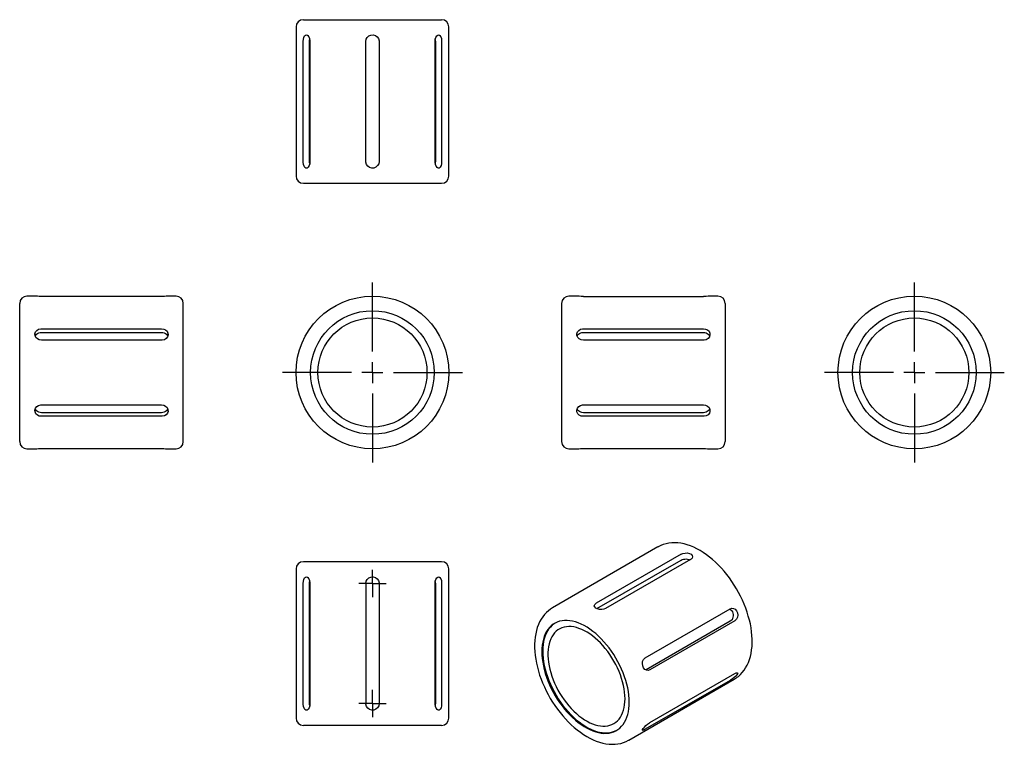
# Model space of a CAD drawing. Extents: x 10 to 190, y 6 to 139.
import ezdxf

# ---------------------------------------------------------------- set-up
doc = ezdxf.new("R2010")
doc.units = 0
doc.linetypes.add('CENTERX2', pattern=[20.32, 12.7, -2.54, 2.54, -2.54])
doc.layers.get('0').update_dxf_attribs({"linetype": 'CONTINUOUS'})

# ---------------------------------------------------------------- blocks, each defined once
blk = doc.blocks.new('SW_CENTERMARK0')
at = {"color": 7, "linetype": 'CENTERX2'}
for p, q in [((74.52, 78.37), (74.52, 91.02)), ((70.67, 74.52), (58.02, 74.52)), ((78.37, 74.52), (91.02, 74.52)), ((74.52, 70.67), (74.52, 58.02))]:
    blk.add_line(p, q, dxfattribs=at)
at = {"color": 7, "linetype": 'CONTINUOUS'}
for q in [(74.52, 76.44), (72.59, 74.52), (74.52, 72.59), (76.44, 74.52)]:
    blk.add_line((74.52, 74.52), q, dxfattribs=at)
blk = doc.blocks.new('SW_CENTERMARK1')
at = {"color": 7, "linetype": 'CONTINUOUS'}
for q in [(74.52, 38.34), (72.02, 35.84), (74.52, 33.34), (77.02, 35.84)]:
    blk.add_line((74.52, 35.84), q, dxfattribs=at)
blk = doc.blocks.new('SW_CENTERMARK2')
at = {"color": 7, "linetype": 'CONTINUOUS'}
for q in [(74.52, 16.34), (72.02, 13.84), (74.52, 11.34), (77.02, 13.84)]:
    blk.add_line((74.52, 13.84), q, dxfattribs=at)
blk = doc.blocks.new('SW_CENTERMARK3')
at = {"color": 7, "linetype": 'CENTERX2'}
for p, q in [((173.88, 78.37), (173.88, 91.02)), ((170.03, 74.52), (157.38, 74.52)), ((177.73, 74.52), (190.38, 74.52)), ((173.88, 70.67), (173.88, 58.02))]:
    blk.add_line(p, q, dxfattribs=at)
at = {"color": 7, "linetype": 'CONTINUOUS'}
for q in [(173.88, 76.44), (171.95, 74.52), (173.88, 72.59), (175.8, 74.52)]:
    blk.add_line((173.88, 74.52), q, dxfattribs=at)

msp = doc.modelspace()

# ---------------------------------------------------------------- linework, layer by layer
at = {"color": 7, "linetype": 'CONTINUOUS'}
for p, q in [((61.85, 139.2), (87.19, 139.2)), ((60.52, 137.86), (60.52, 110.53)), ((88.52, 110.53), (88.52, 137.86)), ((61.83, 113.2), (61.83, 135.2)), ((62.98, 113.2), (62.98, 135.2)), ((63.05, 135.2), (63.05, 113.2)), ((73.3, 113.2), (73.3, 135.2)), ((75.74, 135.2), (75.74, 113.2)), ((85.99, 113.2), (85.99, 135.2)), ((86.06, 135.2), (86.06, 113.2)), ((87.21, 135.2), (87.21, 113.2)), ((61.85, 109.2), (87.19, 109.2)), ((12.63, 88.52), (11.17, 88.52)), ((35.84, 88.47), (13.84, 88.47)), ((38.51, 88.52), (37.04, 88.52)), ((111.99, 88.52), (110.53, 88.52)), ((113.2, 88.47), (135.2, 88.47)), ((137.86, 88.52), (136.4, 88.52)), ((9.84, 74.52), (9.84, 87.19)), ((39.84, 74.52), (39.84, 87.19)), ((109.2, 87.19), (109.2, 61.85)), ((139.2, 87.19), (139.2, 61.85)), ((13.84, 82.55), (35.84, 82.55)), ((13.84, 81.88), (35.84, 81.88)), ((113.2, 82.55), (135.2, 82.55)), ((113.2, 81.88), (135.2, 81.88)), ((35.84, 80.44), (13.84, 80.44)), ((135.2, 80.44), (113.2, 80.44)), ((9.84, 61.85), (9.84, 74.52)), ((39.84, 61.85), (39.84, 74.52)), ((13.84, 68.6), (35.84, 68.6)), ((35.84, 67.15), (13.84, 67.15)), ((113.2, 68.6), (135.2, 68.6)), ((135.2, 67.15), (113.2, 67.15)), ((35.84, 66.49), (13.84, 66.49)), ((135.2, 66.49), (113.2, 66.49)), ((11.17, 60.52), (12.63, 60.52)), ((13.84, 60.57), (35.84, 60.57)), ((37.04, 60.52), (38.51, 60.52)), ((110.53, 60.52), (111.99, 60.52)), ((113.2, 60.57), (135.2, 60.57)), ((136.4, 60.52), (137.86, 60.52)), ((126.86, 42.54), (107.53, 31.39)), ((87.19, 39.84), (61.85, 39.84)), ((131.11, 41.22), (115.56, 32.24)), ((115.69, 31.23), (131.11, 40.13)), ((132.84, 40.22), (117.28, 31.24)), ((60.52, 38.51), (60.52, 11.17)), ((88.52, 11.17), (88.52, 38.51)), ((61.83, 13.84), (61.83, 35.84)), ((62.98, 13.84), (62.98, 35.84)), ((63.05, 35.84), (63.05, 13.84)), ((73.3, 35.84), (73.3, 13.84)), ((75.74, 35.84), (75.74, 13.84)), ((85.99, 13.84), (85.99, 35.84)), ((86.06, 35.84), (86.06, 13.84)), ((87.21, 35.84), (87.21, 13.84)), ((107.53, 31.39), (107.52, 31.37)), ((124.53, 22.22), (140.08, 31.21)), ((140.13, 28.91), (124.68, 19.99)), ((140.95, 28.98), (125.39, 20)), ((121.53, 7.14), (140.86, 18.29)), ((140.08, 18.09), (124.53, 9.11)), ((125.39, 10.34), (140.95, 19.32)), ((87.19, 9.84), (61.85, 9.84))]:
    msp.add_line(p, q, dxfattribs=at)
at = {"color": 7, "linetype": 'CONTINUOUS', "flags": 128}
for points in [[(61.83, 135.2), (61.86, 135.6), (61.95, 135.96), (62.08, 136.23), (62.26, 136.39), (62.46, 136.41), (62.67, 136.3), (62.85, 136.06), (62.98, 135.72), (63.05, 135.33), (63.05, 135.2)], [(62.98, 135.2), (62.99, 135.45), (63, 135.53)], [(73.3, 135.2), (73.37, 135.6), (73.56, 135.96), (73.87, 136.23), (74.25, 136.39), (74.66, 136.41), (75.05, 136.3), (75.38, 136.06), (75.62, 135.72), (75.73, 135.33), (75.74, 135.2)], [(85.99, 135.2), (86.03, 135.6), (86.14, 135.96), (86.31, 136.23), (86.51, 136.39), (86.71, 136.41), (86.9, 136.3), (87.05, 136.06), (87.16, 135.72), (87.2, 135.33), (87.21, 135.2)], [(86.03, 135.58), (86.04, 135.45), (86.06, 135.2)], [(63.05, 113.2), (63.01, 112.79), (62.9, 112.44), (62.73, 112.16), (62.53, 112.01), (62.33, 111.99), (62.14, 112.1), (61.99, 112.34), (61.88, 112.67), (61.83, 113.06), (61.83, 113.2)], [(63.01, 112.81), (62.99, 112.94), (62.98, 113.2)], [(75.74, 113.2), (75.67, 112.79), (75.47, 112.44), (75.17, 112.16), (74.79, 112.01), (74.38, 111.99), (73.99, 112.1), (73.65, 112.34), (73.42, 112.67), (73.31, 113.06), (73.3, 113.2)], [(87.21, 113.2), (87.18, 112.79), (87.09, 112.44), (86.95, 112.16), (86.78, 112.01), (86.57, 111.99), (86.37, 112.1), (86.19, 112.34), (86.06, 112.67), (85.99, 113.06), (85.99, 113.2)], [(86.06, 113.2), (86.04, 112.94), (86.03, 112.86)], [(13.84, 88.47), (13.44, 88.47), (13.08, 88.49), (12.81, 88.5), (12.65, 88.52), (12.63, 88.52)], [(37.04, 88.52), (37.05, 88.52), (36.94, 88.51), (36.7, 88.49), (36.37, 88.48), (35.97, 88.47), (35.84, 88.47)], [(113.2, 88.47), (112.79, 88.47), (112.44, 88.49), (112.16, 88.5), (112.01, 88.52), (111.99, 88.52)], [(136.4, 88.52), (136.41, 88.52), (136.3, 88.51), (136.06, 88.49), (135.72, 88.48), (135.33, 88.47), (135.2, 88.47)], [(13.84, 80.44), (13.44, 80.5), (13.08, 80.68), (12.81, 80.95), (12.65, 81.28), (12.63, 81.64), (12.74, 81.97), (12.98, 82.25), (13.31, 82.45), (13.71, 82.54), (13.84, 82.55)], [(12.69, 81.17), (12.78, 81.36), (12.93, 81.53), (13.12, 81.68), (13.34, 81.79), (13.59, 81.86), (13.84, 81.88)], [(35.84, 82.55), (36.24, 82.49), (36.6, 82.33), (36.87, 82.07), (37.03, 81.75), (37.05, 81.4), (36.94, 81.05), (36.7, 80.76), (36.37, 80.54), (35.97, 80.44), (35.84, 80.44)], [(35.84, 81.88), (36.09, 81.86), (36.34, 81.79), (36.56, 81.68), (36.75, 81.53), (36.9, 81.36), (36.99, 81.19)], [(113.2, 80.44), (112.79, 80.5), (112.44, 80.68), (112.16, 80.95), (112.01, 81.28), (111.99, 81.64), (112.1, 81.97), (112.34, 82.25), (112.67, 82.45), (113.06, 82.54), (113.2, 82.55)], [(112.04, 81.17), (112.14, 81.36), (112.29, 81.53), (112.48, 81.68), (112.7, 81.79), (112.94, 81.86), (113.2, 81.88)], [(135.2, 82.55), (135.6, 82.49), (135.96, 82.33), (136.23, 82.07), (136.39, 81.75), (136.41, 81.4), (136.3, 81.05), (136.06, 80.76), (135.72, 80.54), (135.33, 80.44), (135.2, 80.44)], [(135.2, 81.88), (135.45, 81.86), (135.69, 81.79), (135.91, 81.68), (136.1, 81.53), (136.25, 81.36), (136.34, 81.19)], [(13.84, 66.49), (13.44, 66.54), (13.08, 66.71), (12.81, 66.96), (12.65, 67.29), (12.63, 67.64), (12.74, 67.98), (12.98, 68.28), (13.31, 68.49), (13.71, 68.6), (13.84, 68.6)], [(13.84, 67.15), (13.59, 67.18), (13.34, 67.24), (13.12, 67.35), (12.93, 67.5), (12.78, 67.68), (12.69, 67.85)], [(35.84, 68.6), (36.24, 68.54), (36.6, 68.36), (36.87, 68.09), (37.03, 67.75), (37.05, 67.4), (36.94, 67.06), (36.7, 66.78), (36.37, 66.59), (35.97, 66.49), (35.84, 66.49)], [(36.99, 67.86), (36.9, 67.68), (36.75, 67.5), (36.56, 67.35), (36.34, 67.24), (36.09, 67.18), (35.84, 67.15)], [(113.2, 66.49), (112.79, 66.54), (112.44, 66.71), (112.16, 66.96), (112.01, 67.29), (111.99, 67.64), (112.1, 67.98), (112.34, 68.28), (112.67, 68.49), (113.06, 68.6), (113.2, 68.6)], [(113.2, 67.15), (112.94, 67.18), (112.7, 67.24), (112.48, 67.35), (112.29, 67.5), (112.14, 67.68), (112.05, 67.85)], [(135.2, 68.6), (135.6, 68.54), (135.96, 68.36), (136.23, 68.09), (136.39, 67.75), (136.41, 67.4), (136.3, 67.06), (136.06, 66.78), (135.72, 66.59), (135.33, 66.49), (135.2, 66.49)], [(136.35, 67.86), (136.25, 67.68), (136.1, 67.5), (135.91, 67.35), (135.69, 67.24), (135.45, 67.18), (135.2, 67.15)], [(12.63, 60.52), (12.63, 60.52), (12.74, 60.53), (12.98, 60.55), (13.31, 60.56), (13.71, 60.57), (13.84, 60.57)], [(35.84, 60.57), (36.24, 60.57), (36.6, 60.55), (36.87, 60.53), (37.03, 60.52), (37.04, 60.52)], [(111.99, 60.52), (111.99, 60.52), (112.1, 60.53), (112.34, 60.55), (112.67, 60.56), (113.06, 60.57), (113.2, 60.57)], [(135.2, 60.57), (135.6, 60.57), (135.96, 60.55), (136.23, 60.53), (136.39, 60.52), (136.4, 60.52)], [(144.15, 25.25), (144.15, 25.61), (144.11, 26.3), (144.04, 27), (143.94, 27.71), (143.81, 28.43), (143.64, 29.15), (143.44, 29.88), (143.22, 30.61), (142.96, 31.34), (142.67, 32.06), (142.36, 32.78), (142.02, 33.49), (141.66, 34.19), (141.27, 34.88), (140.86, 35.55), (140.42, 36.21), (139.97, 36.86), (139.5, 37.48), (139.01, 38.08), (138.5, 38.65), (137.98, 39.2), (137.44, 39.73), (136.89, 40.22), (136.33, 40.68), (135.76, 41.11), (135.19, 41.51), (134.6, 41.87), (134.02, 42.2), (133.43, 42.48), (132.83, 42.73), (132.24, 42.93), (131.66, 43.09), (131.07, 43.21), (130.5, 43.29), (129.94, 43.31), (129.39, 43.3), (128.86, 43.24), (128.35, 43.14), (127.85, 42.99), (127.38, 42.81), (126.93, 42.58), (126.84, 42.53)], [(131.11, 41.22), (131.45, 41.36), (131.84, 41.43), (132.25, 41.44), (132.63, 41.36), (132.93, 41.2), (133.13, 40.98), (133.2, 40.74), (133.13, 40.49), (132.93, 40.28), (132.84, 40.22)], [(131.11, 40.13), (131.31, 40.22), (131.54, 40.29), (131.78, 40.33), (132.04, 40.34), (132.29, 40.31), (132.53, 40.26), (132.74, 40.18), (132.76, 40.17)], [(61.83, 35.84), (61.86, 36.24), (61.95, 36.6), (62.08, 36.87), (62.26, 37.03), (62.46, 37.05), (62.67, 36.94), (62.85, 36.7), (62.98, 36.37), (63.05, 35.97), (63.05, 35.84)], [(62.98, 35.84), (62.99, 36.09), (63, 36.17)], [(73.3, 35.84), (73.37, 36.24), (73.56, 36.6), (73.87, 36.87), (74.25, 37.03), (74.66, 37.05), (75.05, 36.94), (75.38, 36.7), (75.62, 36.37), (75.73, 35.97), (75.74, 35.84)], [(85.99, 35.84), (86.03, 36.24), (86.14, 36.6), (86.31, 36.87), (86.51, 37.03), (86.71, 37.05), (86.9, 36.94), (87.05, 36.7), (87.16, 36.37), (87.2, 35.97), (87.21, 35.84)], [(86.03, 36.22), (86.04, 36.09), (86.06, 35.84)], [(107.51, 31.37), (107.18, 31.16), (106.78, 30.86), (106.41, 30.53), (106.06, 30.16), (105.74, 29.75), (105.45, 29.31), (105.18, 28.84), (104.95, 28.33), (104.75, 27.8), (104.58, 27.24), (104.45, 26.64), (104.35, 26.03), (104.28, 25.39), (104.25, 24.73), (104.25, 24.06), (104.28, 23.37), (104.35, 22.67), (104.46, 21.96), (104.59, 21.24), (104.76, 20.51), (104.96, 19.79), (105.18, 19.06), (105.44, 18.33), (105.73, 17.61), (106.04, 16.89), (106.38, 16.18), (106.74, 15.48), (107.13, 14.79), (107.54, 14.11), (107.98, 13.45), (108.43, 12.81), (108.91, 12.19), (109.4, 11.59), (109.9, 11.02), (110.43, 10.47), (110.96, 9.94), (111.51, 9.45), (112.07, 8.99), (112.64, 8.56), (113.22, 8.16), (113.8, 7.8), (114.39, 7.48), (114.98, 7.19), (115.57, 6.95), (116.16, 6.74), (116.75, 6.58), (117.33, 6.47), (117.9, 6.39), (118.46, 6.36), (119.01, 6.38), (119.54, 6.44), (120.06, 6.54), (120.55, 6.69), (121.02, 6.87), (121.47, 7.1), (121.53, 7.13)], [(117.28, 31.24), (116.95, 31.11), (116.56, 31.05), (116.15, 31.08), (115.77, 31.18), (115.46, 31.34), (115.27, 31.54), (115.2, 31.76), (115.27, 31.98), (115.47, 32.18), (115.56, 32.24)], [(140.01, 31.16), (140.06, 31.13), (140.23, 31.01), (140.39, 30.84), (140.52, 30.63), (140.61, 30.4), (140.66, 30.15), (140.67, 29.9), (140.63, 29.65), (140.56, 29.41), (140.45, 29.21), (140.3, 29.04), (140.13, 28.91)], [(140.08, 31.21), (140.4, 31.31), (140.73, 31.27), (141.04, 31.11), (141.29, 30.83), (141.45, 30.46), (141.51, 30.06), (141.45, 29.66), (141.28, 29.31), (141.04, 29.04), (140.95, 28.98)], [(121.6, 14.09), (121.59, 14.72), (121.53, 15.36), (121.44, 16.03), (121.32, 16.7), (121.16, 17.38), (120.97, 18.07), (120.74, 18.76), (120.49, 19.45), (120.2, 20.14), (119.88, 20.82), (119.53, 21.49), (119.16, 22.15), (118.76, 22.8), (118.34, 23.42), (117.9, 24.03), (117.44, 24.61), (116.96, 25.16), (116.47, 25.69), (115.97, 26.18), (115.45, 26.65), (114.92, 27.07), (114.39, 27.46), (113.86, 27.81), (113.32, 28.12), (112.79, 28.39), (112.26, 28.61), (111.73, 28.79), (111.22, 28.93), (110.71, 29.01), (110.22, 29.06), (109.74, 29.06), (109.28, 29.01), (108.84, 28.91), (108.42, 28.77), (108.02, 28.58), (107.65, 28.36), (107.3, 28.08), (106.98, 27.77), (106.7, 27.41), (106.44, 27.02), (106.21, 26.59), (106.02, 26.12), (105.86, 25.62), (105.74, 25.09), (105.65, 24.53), (105.59, 23.95), (105.58, 23.34), (105.59, 22.71), (105.65, 22.07), (105.74, 21.41), (105.86, 20.73), (106.02, 20.05), (106.21, 19.36), (106.44, 18.67), (106.7, 17.98), (106.98, 17.29), (107.3, 16.61), (107.65, 15.94), (108.02, 15.28), (108.42, 14.64), (108.84, 14.01), (109.28, 13.41), (109.74, 12.82), (110.22, 12.27), (110.71, 11.74), (111.22, 11.25), (111.73, 10.79), (112.26, 10.36), (112.79, 9.97), (113.32, 9.62), (113.86, 9.31), (114.39, 9.05), (114.92, 8.82), (115.45, 8.64), (115.97, 8.51), (116.47, 8.42), (116.96, 8.37), (117.44, 8.38), (117.9, 8.43), (118.34, 8.52), (118.76, 8.66), (119.16, 8.85), (119.53, 9.08), (119.88, 9.35), (120.2, 9.66), (120.49, 10.02), (120.74, 10.41), (120.97, 10.84), (121.16, 11.31), (121.32, 11.81), (121.44, 12.34), (121.53, 12.9), (121.59, 13.48), (121.6, 14.09)], [(108.01, 28.58), (107.81, 28.45), (107.47, 28.18), (107.15, 27.86), (106.86, 27.51), (106.6, 27.12), (106.38, 26.68), (106.19, 26.22), (106.03, 25.72), (105.9, 25.19), (105.81, 24.63), (105.76, 24.05), (105.74, 23.44), (105.76, 22.81), (105.81, 22.16), (105.9, 21.5), (106.03, 20.83), (106.19, 20.15), (106.38, 19.46), (106.6, 18.77), (106.86, 18.08), (107.15, 17.39), (107.47, 16.71), (107.81, 16.04), (108.19, 15.38), (108.58, 14.73), (109, 14.11), (109.44, 13.5), (109.91, 12.92), (110.38, 12.37), (110.88, 11.84), (111.38, 11.34), (111.9, 10.88), (112.42, 10.46), (112.95, 10.07), (113.49, 9.72), (114.02, 9.41), (114.56, 9.14), (115.09, 8.92), (115.61, 8.74), (116.13, 8.6), (116.64, 8.51), (117.13, 8.47), (117.61, 8.47), (118.07, 8.52), (118.51, 8.62), (118.93, 8.76), (119.33, 8.94), (119.34, 8.95)], [(120.83, 14.73), (120.81, 15.32), (120.76, 15.92), (120.67, 16.54), (120.55, 17.17), (120.39, 17.8), (120.2, 18.45), (119.98, 19.09), (119.73, 19.73), (119.45, 20.37), (119.14, 21), (118.8, 21.62), (118.44, 22.23), (118.05, 22.82), (117.65, 23.39), (117.22, 23.93), (116.78, 24.45), (116.32, 24.94), (115.85, 25.41), (115.37, 25.84), (114.88, 26.23), (114.38, 26.59), (113.88, 26.9), (113.38, 27.18), (112.89, 27.42), (112.39, 27.61), (111.91, 27.76), (111.43, 27.87), (110.96, 27.93), (110.51, 27.94), (110.08, 27.91), (109.66, 27.83), (109.27, 27.71), (108.89, 27.55), (108.54, 27.34), (108.22, 27.09), (107.92, 26.79), (107.65, 26.46), (107.42, 26.09), (107.21, 25.68), (107.04, 25.24), (106.9, 24.77), (106.8, 24.26), (106.73, 23.73), (106.69, 23.18), (106.69, 22.6), (106.73, 22.01), (106.8, 21.4), (106.9, 20.77), (107.04, 20.14), (107.21, 19.5), (107.42, 18.86), (107.65, 18.21), (107.92, 17.57), (108.22, 16.94), (108.54, 16.31), (108.89, 15.7), (109.27, 15.1), (109.66, 14.52), (110.08, 13.96), (110.51, 13.43), (110.96, 12.92), (111.43, 12.45), (111.91, 12), (112.39, 11.59), (112.89, 11.21), (113.38, 10.87), (113.88, 10.58), (114.38, 10.32), (114.88, 10.1), (115.37, 9.93), (115.85, 9.81), (116.32, 9.72), (116.78, 9.69), (117.22, 9.69), (117.65, 9.75), (118.05, 9.85), (118.44, 9.99), (118.8, 10.18), (119.14, 10.41), (119.45, 10.68), (119.73, 10.99), (119.98, 11.35), (120.2, 11.73), (120.39, 12.16), (120.55, 12.62), (120.67, 13.11), (120.76, 13.62), (120.81, 14.16), (120.83, 14.73)], [(140.85, 18.29), (141.22, 18.52), (141.62, 18.82), (141.99, 19.16), (142.34, 19.53), (142.66, 19.94), (142.95, 20.37), (143.21, 20.85), (143.45, 21.35), (143.65, 21.89), (143.81, 22.45), (143.95, 23.04), (144.05, 23.66), (144.12, 24.3), (144.15, 24.96), (144.15, 25.25)], [(125.39, 20), (125.09, 19.9), (124.77, 19.93), (124.48, 20.1), (124.24, 20.38), (124.09, 20.75), (124.02, 21.15), (124.06, 21.55), (124.2, 21.9), (124.44, 22.16), (124.53, 22.22)], [(140.95, 19.32), (141.21, 19.44), (141.4, 19.48), (141.5, 19.42), (141.48, 19.29), (141.36, 19.09), (141.13, 18.85), (140.84, 18.6), (140.51, 18.36), (140.18, 18.15), (140.08, 18.09)], [(63.05, 13.84), (63.01, 13.44), (62.9, 13.08), (62.73, 12.81), (62.53, 12.65), (62.33, 12.63), (62.14, 12.74), (61.99, 12.98), (61.88, 13.31), (61.83, 13.71), (61.83, 13.84)], [(63.01, 13.46), (62.99, 13.59), (62.98, 13.84)], [(75.74, 13.84), (75.67, 13.44), (75.47, 13.08), (75.17, 12.81), (74.79, 12.65), (74.38, 12.63), (73.99, 12.74), (73.65, 12.98), (73.42, 13.31), (73.31, 13.71), (73.3, 13.84)], [(87.21, 13.84), (87.18, 13.44), (87.09, 13.08), (86.95, 12.81), (86.78, 12.65), (86.57, 12.63), (86.37, 12.74), (86.19, 12.98), (86.06, 13.31), (85.99, 13.71), (85.99, 13.84)], [(86.06, 13.84), (86.04, 13.59), (86.03, 13.5)], [(124.53, 9.11), (124.27, 8.98), (124.1, 8.92), (124.02, 8.95), (124.05, 9.06), (124.18, 9.26), (124.4, 9.51), (124.67, 9.79), (124.98, 10.06), (125.3, 10.28), (125.39, 10.34)]]:
    msp.add_lwpolyline(points, dxfattribs=at)
at = {"color": 7, "linetype": 'CONTINUOUS'}
for centre, radius in [((74.52, 74.52), 14), ((173.88, 74.52), 14), ((74.52, 74.52), 11.33), ((173.88, 74.52), 11.33), ((74.52, 74.52), 10), ((173.88, 74.52), 10)]:
    msp.add_circle(centre, radius, dxfattribs=at)
for centre, start, end in [((61.85, 137.86), 90, 180), ((87.19, 137.86), 0, 90), ((61.85, 110.53), 180, 270), ((87.19, 110.53), 270, 0), ((11.17, 87.19), 90, 180), ((38.51, 87.19), 360, 90), ((110.53, 87.19), 90, 180), ((137.86, 87.19), 360, 90), ((11.17, 61.85), 180, 270), ((38.51, 61.85), 270, 0), ((110.53, 61.85), 180, 270), ((137.86, 61.85), 270, 0), ((61.85, 38.51), 90, 180), ((87.19, 38.51), 0, 90), ((61.85, 11.17), 180, 270), ((87.19, 11.17), 270, 0)]:
    msp.add_arc(centre, 1.33, start, end, dxfattribs=at)

# ---------------------------------------------------------------- block references
for name in ['SW_CENTERMARK0', 'SW_CENTERMARK3', 'SW_CENTERMARK1', 'SW_CENTERMARK2']:
    msp.add_blockref(name, (0, 0))

doc.saveas('drawing.dxf')
